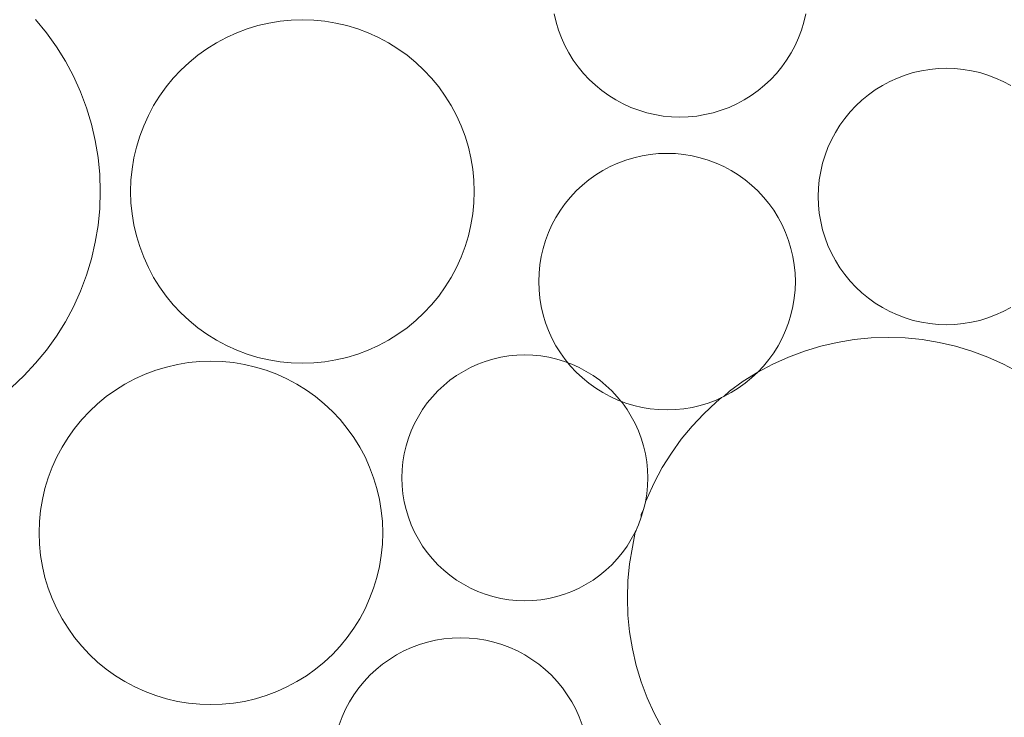
# Model space of a CAD drawing. Units: millimetres. Extents: x -141 to 1129, y -134 to 1663.
# Drawn here: x 619 to 646, y 1317 to 1336 of the extents above; entities that cross this region are included whole.
import ezdxf

# ---------------------------------------------------------------- set-up
doc = ezdxf.new("R2010")
doc.units = ezdxf.units.MM
doc.layers.add('Singeli', color=7, linetype='Continuous', lineweight=5)

msp = doc.modelspace()

# ---------------------------------------------------------------- linework, layer by layer
at = {"layer": 'Singeli'}
for p, q in [((633.734, 1336.097), (633.682, 1336.321)), ((640.57, 1336.321), (640.518, 1336.097)), ((619.491, 1336.164), (619.788, 1335.803)), ((625.577, 1336), (625.877, 1336.07)), ((625.877, 1336.07), (626.181, 1336.12)), ((626.181, 1336.12), (626.487, 1336.151)), ((626.487, 1336.151), (626.794, 1336.161)), ((626.794, 1336.161), (627.102, 1336.151)), ((627.102, 1336.151), (627.408, 1336.12)), ((627.408, 1336.12), (627.712, 1336.07)), ((627.712, 1336.07), (628.011, 1336)), ((633.801, 1335.877), (633.734, 1336.097)), ((640.518, 1336.097), (640.451, 1335.877)), ((619.788, 1335.803), (620.06, 1335.423)), ((624.714, 1335.676), (624.995, 1335.803)), ((624.995, 1335.803), (625.283, 1335.911)), ((625.283, 1335.911), (625.577, 1336)), ((628.011, 1336), (628.306, 1335.911)), ((628.306, 1335.911), (628.594, 1335.803)), ((628.594, 1335.803), (628.874, 1335.676)), ((633.882, 1335.662), (633.801, 1335.877)), ((640.451, 1335.877), (640.37, 1335.662)), ((624.182, 1335.368), (624.443, 1335.531)), ((624.443, 1335.531), (624.714, 1335.676)), ((628.874, 1335.676), (629.146, 1335.531)), ((629.146, 1335.531), (629.407, 1335.368)), ((633.977, 1335.453), (633.882, 1335.662)), ((640.37, 1335.662), (640.275, 1335.453)), ((620.06, 1335.423), (620.306, 1335.026)), ((623.932, 1335.189), (624.182, 1335.368)), ((629.407, 1335.368), (629.657, 1335.189)), ((634.085, 1335.25), (633.977, 1335.453)), ((634.206, 1335.055), (634.085, 1335.25)), ((640.167, 1335.25), (640.045, 1335.055)), ((640.275, 1335.453), (640.167, 1335.25)), ((620.306, 1335.026), (620.526, 1334.615)), ((623.469, 1334.783), (623.694, 1334.994)), ((623.694, 1334.994), (623.932, 1335.189)), ((629.657, 1335.189), (629.895, 1334.994)), ((629.895, 1334.994), (630.119, 1334.783)), ((634.34, 1334.868), (634.206, 1335.055)), ((640.045, 1335.055), (639.912, 1334.868)), ((623.259, 1334.559), (623.469, 1334.783)), ((630.119, 1334.783), (630.33, 1334.559)), ((634.486, 1334.691), (634.34, 1334.868)), ((634.643, 1334.523), (634.486, 1334.691)), ((639.766, 1334.691), (639.609, 1334.523)), ((639.912, 1334.868), (639.766, 1334.691)), ((643.292, 1334.645), (643.512, 1334.712)), ((643.512, 1334.712), (643.736, 1334.764)), ((643.736, 1334.764), (643.963, 1334.801)), ((643.963, 1334.801), (644.191, 1334.824)), ((644.191, 1334.824), (644.421, 1334.831)), ((644.421, 1334.831), (644.651, 1334.824)), ((644.651, 1334.824), (644.879, 1334.801)), ((644.879, 1334.801), (645.106, 1334.764)), ((645.106, 1334.764), (645.33, 1334.712)), ((645.33, 1334.712), (645.55, 1334.645)), ((620.526, 1334.615), (620.719, 1334.189)), ((623.064, 1334.321), (623.259, 1334.559)), ((630.33, 1334.559), (630.525, 1334.321)), ((634.811, 1334.366), (634.643, 1334.523)), ((639.609, 1334.523), (639.441, 1334.366)), ((642.665, 1334.361), (642.868, 1334.469)), ((642.868, 1334.469), (643.077, 1334.564)), ((643.077, 1334.564), (643.292, 1334.645)), ((645.55, 1334.645), (645.765, 1334.564)), ((645.765, 1334.564), (645.974, 1334.469)), ((645.974, 1334.469), (646.177, 1334.361)), ((620.719, 1334.189), (620.884, 1333.752)), ((622.884, 1334.071), (623.064, 1334.321)), ((630.525, 1334.321), (630.704, 1334.071)), ((634.988, 1334.22), (634.811, 1334.366)), ((635.175, 1334.086), (634.988, 1334.22)), ((639.263, 1334.22), (639.077, 1334.086)), ((639.441, 1334.366), (639.263, 1334.22)), ((642.283, 1334.106), (642.47, 1334.239)), ((642.47, 1334.239), (642.665, 1334.361)), ((622.722, 1333.809), (622.884, 1334.071)), ((630.704, 1334.071), (630.867, 1333.809)), ((635.37, 1333.965), (635.175, 1334.086)), ((635.573, 1333.857), (635.37, 1333.965)), ((638.881, 1333.965), (638.679, 1333.857)), ((639.077, 1334.086), (638.881, 1333.965)), ((641.938, 1333.803), (642.106, 1333.96)), ((642.106, 1333.96), (642.283, 1334.106)), ((620.884, 1333.752), (621.019, 1333.305)), ((622.577, 1333.538), (622.722, 1333.809)), ((630.867, 1333.809), (631.012, 1333.538)), ((635.782, 1333.762), (635.573, 1333.857)), ((635.997, 1333.681), (635.782, 1333.762)), ((636.217, 1333.614), (635.997, 1333.681)), ((636.441, 1333.562), (636.217, 1333.614)), ((638.035, 1333.614), (637.811, 1333.562)), ((638.254, 1333.681), (638.035, 1333.614)), ((638.47, 1333.762), (638.254, 1333.681)), ((638.679, 1333.857), (638.47, 1333.762)), ((641.635, 1333.457), (641.781, 1333.635)), ((641.781, 1333.635), (641.938, 1333.803)), ((622.45, 1333.258), (622.577, 1333.538)), ((631.012, 1333.538), (631.139, 1333.258)), ((636.667, 1333.524), (636.441, 1333.562)), ((636.896, 1333.502), (636.667, 1333.524)), ((637.126, 1333.494), (636.896, 1333.502)), ((637.355, 1333.502), (637.126, 1333.494)), ((637.584, 1333.524), (637.355, 1333.502)), ((637.811, 1333.562), (637.584, 1333.524)), ((641.501, 1333.271), (641.635, 1333.457)), ((621.019, 1333.305), (621.125, 1332.85)), ((622.341, 1332.97), (622.45, 1333.258)), ((631.139, 1333.258), (631.247, 1332.97)), ((641.272, 1332.873), (641.38, 1333.076)), ((641.38, 1333.076), (641.501, 1333.271)), ((621.125, 1332.85), (621.201, 1332.39)), ((622.252, 1332.675), (622.341, 1332.97)), ((631.247, 1332.97), (631.337, 1332.675)), ((641.177, 1332.664), (641.272, 1332.873)), ((622.182, 1332.376), (622.252, 1332.675)), ((631.337, 1332.675), (631.406, 1332.376)), ((641.096, 1332.449), (641.177, 1332.664)), ((621.201, 1332.39), (621.247, 1331.925)), ((622.132, 1332.072), (622.182, 1332.376)), ((631.406, 1332.376), (631.457, 1332.072)), ((635.429, 1332.235), (635.644, 1332.316)), ((635.644, 1332.316), (635.864, 1332.383)), ((635.864, 1332.383), (636.088, 1332.435)), ((636.088, 1332.435), (636.314, 1332.472)), ((636.314, 1332.472), (636.543, 1332.495)), ((636.543, 1332.495), (636.773, 1332.502)), ((636.773, 1332.502), (637.002, 1332.495)), ((637.002, 1332.495), (637.231, 1332.472)), ((637.231, 1332.472), (637.458, 1332.435)), ((637.458, 1332.435), (637.681, 1332.383)), ((637.681, 1332.383), (637.901, 1332.316)), ((637.901, 1332.316), (638.116, 1332.235)), ((641.029, 1332.229), (641.096, 1332.449)), ((622.102, 1331.766), (622.132, 1332.072)), ((631.457, 1332.072), (631.487, 1331.766)), ((634.822, 1331.911), (635.017, 1332.032)), ((635.017, 1332.032), (635.22, 1332.14)), ((635.22, 1332.14), (635.429, 1332.235)), ((638.116, 1332.235), (638.326, 1332.14)), ((638.326, 1332.14), (638.528, 1332.032)), ((638.528, 1332.032), (638.723, 1331.911)), ((640.94, 1331.778), (640.977, 1332.005)), ((640.977, 1332.005), (641.029, 1332.229)), ((621.247, 1331.925), (621.262, 1331.458)), ((622.092, 1331.458), (622.102, 1331.766)), ((631.487, 1331.766), (631.497, 1331.458)), ((634.457, 1331.631), (634.635, 1331.777)), ((634.635, 1331.777), (634.822, 1331.911)), ((638.723, 1331.911), (638.91, 1331.777)), ((638.91, 1331.777), (639.088, 1331.631)), ((640.917, 1331.549), (640.94, 1331.778)), ((621.262, 1331.458), (621.247, 1330.991)), ((622.102, 1331.151), (622.092, 1331.458)), ((631.497, 1331.458), (631.487, 1331.151)), ((634.133, 1331.306), (634.29, 1331.474)), ((634.29, 1331.474), (634.457, 1331.631)), ((639.088, 1331.631), (639.256, 1331.474)), ((639.256, 1331.474), (639.413, 1331.306)), ((640.91, 1331.32), (640.917, 1331.549)), ((633.987, 1331.129), (634.133, 1331.306)), ((639.413, 1331.306), (639.558, 1331.129)), ((640.917, 1331.09), (640.91, 1331.32)), ((621.247, 1330.991), (621.201, 1330.527)), ((622.132, 1330.844), (622.102, 1331.151)), ((631.487, 1331.151), (631.457, 1330.844)), ((633.732, 1330.747), (633.853, 1330.942)), ((633.853, 1330.942), (633.987, 1331.129)), ((639.558, 1331.129), (639.692, 1330.942)), ((639.692, 1330.942), (639.814, 1330.747)), ((640.94, 1330.862), (640.917, 1331.09)), ((622.182, 1330.541), (622.132, 1330.844)), ((631.457, 1330.844), (631.406, 1330.541)), ((633.623, 1330.544), (633.732, 1330.747)), ((639.814, 1330.747), (639.922, 1330.544)), ((640.977, 1330.635), (640.94, 1330.862)), ((641.029, 1330.411), (640.977, 1330.635)), ((621.201, 1330.527), (621.125, 1330.066)), ((622.252, 1330.241), (622.182, 1330.541)), ((631.406, 1330.541), (631.337, 1330.241)), ((633.529, 1330.335), (633.623, 1330.544)), ((639.922, 1330.544), (640.017, 1330.335)), ((641.096, 1330.191), (641.029, 1330.411)), ((622.341, 1329.947), (622.252, 1330.241)), ((631.337, 1330.241), (631.247, 1329.947)), ((633.381, 1329.9), (633.448, 1330.12)), ((633.448, 1330.12), (633.529, 1330.335)), ((640.017, 1330.335), (640.098, 1330.12)), ((640.098, 1330.12), (640.164, 1329.9)), ((641.177, 1329.976), (641.096, 1330.191)), ((621.125, 1330.066), (621.019, 1329.611)), ((622.45, 1329.659), (622.341, 1329.947)), ((631.247, 1329.947), (631.139, 1329.659)), ((633.329, 1329.676), (633.381, 1329.9)), ((640.164, 1329.9), (640.216, 1329.676)), ((641.272, 1329.767), (641.177, 1329.976)), ((621.019, 1329.611), (620.884, 1329.164)), ((622.577, 1329.378), (622.45, 1329.659)), ((631.139, 1329.659), (631.012, 1329.378)), ((633.291, 1329.449), (633.329, 1329.676)), ((640.216, 1329.676), (640.254, 1329.449)), ((641.38, 1329.564), (641.272, 1329.767)), ((641.501, 1329.369), (641.38, 1329.564)), ((622.722, 1329.107), (622.577, 1329.378)), ((631.012, 1329.378), (630.867, 1329.107)), ((633.269, 1329.221), (633.291, 1329.449)), ((640.254, 1329.449), (640.276, 1329.221)), ((641.635, 1329.182), (641.501, 1329.369)), ((620.884, 1329.164), (620.719, 1328.727)), ((622.884, 1328.846), (622.722, 1329.107)), ((630.867, 1329.107), (630.704, 1328.846)), ((633.261, 1328.991), (633.269, 1329.221)), ((640.276, 1329.221), (640.284, 1328.991)), ((641.781, 1329.005), (641.635, 1329.182)), ((623.064, 1328.595), (622.884, 1328.846)), ((630.704, 1328.846), (630.525, 1328.595)), ((633.269, 1328.761), (633.261, 1328.991)), ((633.291, 1328.533), (633.269, 1328.761)), ((640.276, 1328.761), (640.254, 1328.533)), ((640.284, 1328.991), (640.276, 1328.761)), ((641.938, 1328.837), (641.781, 1329.005)), ((642.106, 1328.68), (641.938, 1328.837)), ((620.719, 1328.727), (620.526, 1328.302)), ((623.259, 1328.358), (623.064, 1328.595)), ((630.525, 1328.595), (630.33, 1328.358)), ((633.329, 1328.306), (633.291, 1328.533)), ((640.254, 1328.533), (640.216, 1328.306)), ((642.283, 1328.534), (642.106, 1328.68)), ((642.47, 1328.4), (642.283, 1328.534)), ((620.526, 1328.302), (620.306, 1327.89)), ((623.469, 1328.133), (623.259, 1328.358)), ((630.33, 1328.358), (630.119, 1328.133)), ((633.381, 1328.082), (633.329, 1328.306)), ((640.216, 1328.306), (640.164, 1328.082)), ((642.665, 1328.279), (642.47, 1328.4)), ((642.868, 1328.171), (642.665, 1328.279)), ((646.177, 1328.279), (645.974, 1328.171)), ((623.694, 1327.923), (623.469, 1328.133)), ((630.119, 1328.133), (629.895, 1327.923)), ((633.448, 1327.862), (633.381, 1328.082)), ((640.164, 1328.082), (640.098, 1327.862)), ((643.077, 1328.076), (642.868, 1328.171)), ((643.292, 1327.995), (643.077, 1328.076)), ((643.512, 1327.928), (643.292, 1327.995)), ((645.55, 1327.995), (645.33, 1327.928)), ((645.765, 1328.076), (645.55, 1327.995)), ((645.974, 1328.171), (645.765, 1328.076)), ((620.306, 1327.89), (620.06, 1327.493)), ((623.932, 1327.727), (623.694, 1327.923)), ((624.182, 1327.548), (623.932, 1327.727)), ((629.657, 1327.727), (629.407, 1327.548)), ((629.895, 1327.923), (629.657, 1327.727)), ((633.529, 1327.647), (633.448, 1327.862)), ((640.098, 1327.862), (640.017, 1327.647)), ((643.736, 1327.876), (643.512, 1327.928)), ((643.963, 1327.839), (643.736, 1327.876)), ((644.191, 1327.816), (643.963, 1327.839)), ((644.421, 1327.808), (644.191, 1327.816)), ((644.651, 1327.816), (644.421, 1327.808)), ((644.879, 1327.839), (644.651, 1327.816)), ((645.106, 1327.876), (644.879, 1327.839)), ((645.33, 1327.928), (645.106, 1327.876)), ((620.06, 1327.493), (619.788, 1327.114)), ((624.443, 1327.386), (624.182, 1327.548)), ((629.407, 1327.548), (629.146, 1327.386)), ((633.623, 1327.438), (633.529, 1327.647)), ((633.732, 1327.235), (633.623, 1327.438)), ((639.922, 1327.438), (639.814, 1327.235)), ((640.017, 1327.647), (639.922, 1327.438)), ((641.431, 1327.327), (641.892, 1327.403)), ((641.892, 1327.403), (642.357, 1327.449)), ((642.357, 1327.449), (642.824, 1327.464)), ((642.824, 1327.464), (643.29, 1327.449)), ((643.29, 1327.449), (643.755, 1327.403)), ((643.755, 1327.403), (644.216, 1327.327)), ((624.714, 1327.241), (624.443, 1327.386)), ((624.995, 1327.114), (624.714, 1327.241)), ((628.874, 1327.241), (628.594, 1327.114)), ((629.146, 1327.386), (628.874, 1327.241)), ((633.853, 1327.04), (633.732, 1327.235)), ((639.814, 1327.235), (639.692, 1327.04)), ((640.53, 1327.085), (640.977, 1327.221)), ((640.977, 1327.221), (641.431, 1327.327)), ((644.216, 1327.327), (644.671, 1327.221)), ((644.671, 1327.221), (645.118, 1327.085)), ((619.788, 1327.114), (619.491, 1326.753)), ((625.283, 1327.005), (624.995, 1327.114)), ((625.577, 1326.916), (625.283, 1327.005)), ((625.877, 1326.846), (625.577, 1326.916)), ((628.011, 1326.916), (627.712, 1326.846)), ((628.306, 1327.005), (628.011, 1326.916)), ((628.594, 1327.114), (628.306, 1327.005)), ((631.799, 1326.805), (632.009, 1326.869)), ((632.009, 1326.869), (632.224, 1326.919)), ((632.224, 1326.919), (632.441, 1326.955)), ((632.441, 1326.955), (632.66, 1326.976)), ((632.66, 1326.976), (632.88, 1326.984)), ((632.88, 1326.984), (633.101, 1326.976)), ((633.101, 1326.976), (633.32, 1326.955)), ((633.32, 1326.955), (633.537, 1326.919)), ((633.537, 1326.919), (633.752, 1326.869)), ((633.752, 1326.869), (633.962, 1326.805)), ((633.987, 1326.853), (633.853, 1327.04)), ((639.692, 1327.04), (639.558, 1326.853)), ((639.667, 1326.728), (640.093, 1326.921)), ((640.093, 1326.921), (640.53, 1327.085)), ((645.118, 1327.085), (645.555, 1326.921)), ((645.555, 1326.921), (645.98, 1326.728)), ((619.491, 1326.753), (619.172, 1326.412)), ((622.778, 1326.562), (623.072, 1326.651)), ((623.072, 1326.651), (623.372, 1326.721)), ((623.372, 1326.721), (623.675, 1326.771)), ((623.675, 1326.771), (623.982, 1326.801)), ((623.982, 1326.801), (624.289, 1326.812)), ((624.289, 1326.812), (624.597, 1326.801)), ((624.597, 1326.801), (624.903, 1326.771)), ((624.903, 1326.771), (625.207, 1326.721)), ((625.207, 1326.721), (625.506, 1326.651)), ((625.506, 1326.651), (625.801, 1326.562)), ((626.181, 1326.796), (625.877, 1326.846)), ((626.487, 1326.766), (626.181, 1326.796)), ((626.794, 1326.756), (626.487, 1326.766)), ((627.102, 1326.766), (626.794, 1326.756)), ((627.408, 1326.796), (627.102, 1326.766)), ((627.712, 1326.846), (627.408, 1326.796)), ((631.198, 1326.533), (631.392, 1326.637)), ((631.392, 1326.637), (631.592, 1326.727)), ((631.592, 1326.727), (631.799, 1326.805)), ((633.962, 1326.805), (634.055, 1326.77)), ((634.055, 1326.77), (633.987, 1326.853)), ((634.133, 1326.676), (634.055, 1326.77)), ((634.055, 1326.77), (634.168, 1326.727)), ((634.29, 1326.508), (634.133, 1326.676)), ((634.168, 1326.727), (634.369, 1326.637)), ((634.369, 1326.637), (634.563, 1326.533)), ((639.256, 1326.508), (639.667, 1326.728)), ((639.413, 1326.676), (639.256, 1326.508)), ((639.558, 1326.853), (639.413, 1326.676)), ((645.98, 1326.728), (646.392, 1326.508)), ((619.172, 1326.412), (618.831, 1326.093)), ((621.938, 1326.182), (622.209, 1326.327)), ((622.209, 1326.327), (622.49, 1326.454)), ((622.49, 1326.454), (622.778, 1326.562)), ((625.801, 1326.562), (626.089, 1326.454)), ((626.089, 1326.454), (626.369, 1326.327)), ((626.369, 1326.327), (626.64, 1326.182)), ((630.832, 1326.288), (631.011, 1326.416)), ((631.011, 1326.416), (631.198, 1326.533)), ((634.457, 1326.351), (634.29, 1326.508)), ((634.635, 1326.205), (634.457, 1326.351)), ((634.563, 1326.533), (634.75, 1326.416)), ((634.75, 1326.416), (634.929, 1326.288)), ((638.859, 1326.261), (639.256, 1326.508)), ((639.088, 1326.351), (638.91, 1326.205)), ((639.256, 1326.508), (639.088, 1326.351)), ((621.677, 1326.019), (621.938, 1326.182)), ((626.64, 1326.182), (626.902, 1326.019)), ((630.5, 1325.998), (630.661, 1326.148)), ((630.661, 1326.148), (630.832, 1326.288)), ((634.822, 1326.071), (634.635, 1326.205)), ((635.017, 1325.95), (634.822, 1326.071)), ((634.929, 1326.288), (635.1, 1326.148)), ((635.1, 1326.148), (635.26, 1325.998)), ((638.479, 1325.989), (638.859, 1326.261)), ((638.723, 1326.071), (638.528, 1325.95)), ((638.91, 1326.205), (638.723, 1326.071)), ((621.189, 1325.645), (621.427, 1325.84)), ((621.427, 1325.84), (621.677, 1326.019)), ((626.902, 1326.019), (627.152, 1325.84)), ((627.152, 1325.84), (627.39, 1325.645)), ((630.21, 1325.667), (630.35, 1325.837)), ((630.35, 1325.837), (630.5, 1325.998)), ((635.22, 1325.842), (635.017, 1325.95)), ((635.429, 1325.747), (635.22, 1325.842)), ((635.26, 1325.998), (635.411, 1325.837)), ((635.411, 1325.837), (635.51, 1325.716)), ((638.267, 1325.815), (638.116, 1325.747)), ((638.118, 1325.693), (638.267, 1325.815)), ((638.326, 1325.842), (638.267, 1325.815)), ((638.326, 1325.842), (638.479, 1325.989)), ((638.528, 1325.95), (638.326, 1325.842)), ((620.964, 1325.434), (621.189, 1325.645)), ((627.39, 1325.645), (627.614, 1325.434)), ((630.082, 1325.488), (630.21, 1325.667)), ((635.51, 1325.716), (635.429, 1325.747)), ((635.644, 1325.666), (635.51, 1325.716)), ((635.51, 1325.716), (635.551, 1325.667)), ((635.551, 1325.667), (635.679, 1325.488)), ((635.864, 1325.599), (635.644, 1325.666)), ((636.088, 1325.547), (635.864, 1325.599)), ((636.314, 1325.51), (636.088, 1325.547)), ((637.458, 1325.547), (637.231, 1325.51)), ((637.681, 1325.599), (637.458, 1325.547)), ((637.901, 1325.666), (637.681, 1325.599)), ((637.778, 1325.374), (638.118, 1325.693)), ((638.116, 1325.747), (637.901, 1325.666)), ((620.754, 1325.21), (620.964, 1325.434)), ((627.614, 1325.434), (627.825, 1325.21)), ((629.862, 1325.107), (629.966, 1325.301)), ((629.966, 1325.301), (630.082, 1325.488)), ((635.679, 1325.488), (635.795, 1325.301)), ((635.795, 1325.301), (635.899, 1325.107)), ((636.543, 1325.487), (636.314, 1325.51)), ((636.773, 1325.48), (636.543, 1325.487)), ((637.002, 1325.487), (636.773, 1325.48)), ((637.231, 1325.51), (637.002, 1325.487)), ((637.458, 1325.033), (637.778, 1325.374)), ((620.559, 1324.972), (620.754, 1325.21)), ((627.825, 1325.21), (628.02, 1324.972)), ((629.771, 1324.906), (629.862, 1325.107)), ((635.899, 1325.107), (635.99, 1324.906)), ((637.162, 1324.672), (637.458, 1325.033)), ((620.217, 1324.46), (620.379, 1324.722)), ((620.379, 1324.722), (620.559, 1324.972)), ((628.02, 1324.972), (628.199, 1324.722)), ((628.199, 1324.722), (628.362, 1324.46)), ((629.693, 1324.7), (629.771, 1324.906)), ((635.99, 1324.906), (636.068, 1324.7)), ((620.072, 1324.189), (620.217, 1324.46)), ((628.362, 1324.46), (628.507, 1324.189)), ((629.579, 1324.275), (629.629, 1324.489)), ((629.629, 1324.489), (629.693, 1324.7)), ((636.068, 1324.7), (636.131, 1324.489)), ((636.131, 1324.489), (636.181, 1324.275)), ((636.89, 1324.293), (637.162, 1324.672)), ((619.945, 1323.909), (620.072, 1324.189)), ((628.507, 1324.189), (628.634, 1323.909)), ((629.543, 1324.057), (629.579, 1324.275)), ((636.181, 1324.275), (636.217, 1324.057)), ((636.643, 1323.896), (636.89, 1324.293)), ((619.836, 1323.621), (619.945, 1323.909)), ((628.634, 1323.909), (628.742, 1323.621)), ((629.522, 1323.838), (629.543, 1324.057)), ((636.217, 1324.057), (636.239, 1323.838)), ((636.423, 1323.484), (636.643, 1323.896)), ((629.515, 1323.618), (629.522, 1323.838)), ((636.239, 1323.838), (636.246, 1323.618)), ((619.747, 1323.326), (619.836, 1323.621)), ((628.742, 1323.621), (628.831, 1323.326)), ((629.522, 1323.398), (629.515, 1323.618)), ((629.543, 1323.179), (629.522, 1323.398)), ((636.239, 1323.398), (636.217, 1323.179)), ((636.231, 1323.059), (636.423, 1323.484)), ((636.246, 1323.618), (636.239, 1323.398)), ((619.677, 1323.027), (619.747, 1323.326)), ((628.831, 1323.326), (628.901, 1323.027)), ((629.579, 1322.961), (629.543, 1323.179)), ((636.217, 1323.179), (636.181, 1322.961)), ((619.627, 1322.723), (619.677, 1323.027)), ((628.901, 1323.027), (628.951, 1322.723)), ((629.629, 1322.747), (629.579, 1322.961)), ((636.131, 1322.747), (636.161, 1322.875)), ((636.161, 1322.875), (636.181, 1322.961)), ((636.181, 1322.961), (636.231, 1323.059)), ((619.597, 1322.417), (619.627, 1322.723)), ((628.951, 1322.723), (628.982, 1322.417)), ((629.693, 1322.536), (629.629, 1322.747)), ((636.066, 1322.622), (636.131, 1322.747)), ((636.068, 1322.536), (636.066, 1322.622)), ((636.131, 1322.747), (636.068, 1322.536)), ((619.587, 1322.109), (619.597, 1322.417)), ((628.982, 1322.417), (628.992, 1322.109)), ((629.771, 1322.33), (629.693, 1322.536)), ((629.862, 1322.129), (629.771, 1322.33)), ((635.99, 1322.33), (635.952, 1322.247)), ((635.99, 1322.33), (636.068, 1322.536)), ((619.597, 1321.802), (619.587, 1322.109)), ((628.992, 1322.109), (628.982, 1321.802)), ((629.966, 1321.935), (629.862, 1322.129)), ((635.899, 1322.129), (635.795, 1321.935)), ((635.824, 1321.72), (635.899, 1322.129)), ((635.93, 1322.175), (635.899, 1322.129)), ((635.952, 1322.247), (635.93, 1322.175)), ((619.627, 1321.495), (619.597, 1321.802)), ((628.982, 1321.802), (628.951, 1321.495)), ((630.082, 1321.748), (629.966, 1321.935)), ((630.21, 1321.569), (630.082, 1321.748)), ((635.679, 1321.748), (635.551, 1321.569)), ((635.795, 1321.935), (635.679, 1321.748)), ((619.677, 1321.192), (619.627, 1321.495)), ((628.951, 1321.495), (628.901, 1321.192)), ((630.35, 1321.399), (630.21, 1321.569)), ((635.551, 1321.569), (635.411, 1321.399)), ((635.748, 1321.259), (635.824, 1321.72)), ((630.5, 1321.238), (630.35, 1321.399)), ((630.661, 1321.087), (630.5, 1321.238)), ((635.26, 1321.238), (635.1, 1321.087)), ((635.411, 1321.399), (635.26, 1321.238)), ((635.703, 1320.795), (635.748, 1321.259)), ((619.747, 1320.892), (619.677, 1321.192)), ((628.901, 1321.192), (628.831, 1320.892)), ((630.832, 1320.948), (630.661, 1321.087)), ((631.011, 1320.819), (630.832, 1320.948)), ((634.929, 1320.948), (634.75, 1320.819)), ((635.1, 1321.087), (634.929, 1320.948)), ((619.836, 1320.598), (619.747, 1320.892)), ((628.831, 1320.892), (628.742, 1320.598)), ((631.198, 1320.703), (631.011, 1320.819)), ((631.392, 1320.599), (631.198, 1320.703)), ((634.563, 1320.703), (634.369, 1320.599)), ((634.75, 1320.819), (634.563, 1320.703)), ((635.687, 1320.328), (635.703, 1320.795)), ((619.945, 1320.31), (619.836, 1320.598)), ((628.742, 1320.598), (628.634, 1320.31)), ((631.592, 1320.508), (631.392, 1320.599)), ((631.799, 1320.431), (631.592, 1320.508)), ((632.009, 1320.367), (631.799, 1320.431)), ((633.962, 1320.431), (633.752, 1320.367)), ((634.168, 1320.508), (633.962, 1320.431)), ((634.369, 1320.599), (634.168, 1320.508)), ((620.072, 1320.029), (619.945, 1320.31)), ((628.634, 1320.31), (628.507, 1320.029)), ((632.224, 1320.317), (632.009, 1320.367)), ((632.441, 1320.281), (632.224, 1320.317)), ((632.66, 1320.259), (632.441, 1320.281)), ((632.88, 1320.252), (632.66, 1320.259)), ((633.101, 1320.259), (632.88, 1320.252)), ((633.32, 1320.281), (633.101, 1320.259)), ((633.537, 1320.317), (633.32, 1320.281)), ((633.752, 1320.367), (633.537, 1320.317)), ((635.703, 1319.861), (635.687, 1320.328)), ((620.217, 1319.758), (620.072, 1320.029)), ((628.507, 1320.029), (628.362, 1319.758)), ((635.748, 1319.396), (635.703, 1319.861)), ((620.379, 1319.497), (620.217, 1319.758)), ((628.362, 1319.758), (628.199, 1319.497)), ((620.559, 1319.246), (620.379, 1319.497)), ((628.199, 1319.497), (628.02, 1319.246)), ((635.824, 1318.936), (635.748, 1319.396)), ((620.754, 1319.009), (620.559, 1319.246)), ((628.02, 1319.246), (627.825, 1319.009)), ((629.78, 1318.971), (629.995, 1319.052)), ((629.995, 1319.052), (630.215, 1319.118)), ((630.215, 1319.118), (630.439, 1319.171)), ((630.439, 1319.171), (630.665, 1319.208)), ((630.665, 1319.208), (630.894, 1319.23)), ((630.894, 1319.23), (631.124, 1319.238)), ((631.124, 1319.238), (631.353, 1319.23)), ((631.353, 1319.23), (631.582, 1319.208)), ((631.582, 1319.208), (631.809, 1319.171)), ((631.809, 1319.171), (632.033, 1319.118)), ((632.033, 1319.118), (632.252, 1319.052)), ((632.252, 1319.052), (632.467, 1318.971)), ((620.964, 1318.784), (620.754, 1319.009)), ((621.189, 1318.574), (620.964, 1318.784)), ((627.614, 1318.784), (627.39, 1318.574)), ((627.825, 1319.009), (627.614, 1318.784)), ((629.368, 1318.768), (629.571, 1318.876)), ((629.571, 1318.876), (629.78, 1318.971)), ((632.467, 1318.971), (632.677, 1318.876)), ((632.677, 1318.876), (632.879, 1318.768)), ((635.93, 1318.481), (635.824, 1318.936)), ((621.427, 1318.378), (621.189, 1318.574)), ((627.39, 1318.574), (627.152, 1318.378)), ((628.809, 1318.367), (628.986, 1318.512)), ((628.986, 1318.512), (629.173, 1318.646)), ((629.173, 1318.646), (629.368, 1318.768)), ((632.879, 1318.768), (633.075, 1318.646)), ((633.075, 1318.646), (633.261, 1318.512)), ((633.261, 1318.512), (633.439, 1318.367)), ((621.677, 1318.199), (621.427, 1318.378)), ((627.152, 1318.378), (626.902, 1318.199)), ((628.641, 1318.21), (628.809, 1318.367)), ((633.439, 1318.367), (633.607, 1318.21)), ((636.066, 1318.034), (635.93, 1318.481)), ((621.938, 1318.037), (621.677, 1318.199)), ((622.209, 1317.892), (621.938, 1318.037)), ((626.64, 1318.037), (626.369, 1317.892)), ((626.902, 1318.199), (626.64, 1318.037)), ((628.338, 1317.864), (628.484, 1318.042)), ((628.484, 1318.042), (628.641, 1318.21)), ((633.607, 1318.21), (633.764, 1318.042)), ((633.764, 1318.042), (633.91, 1317.864)), ((636.231, 1317.597), (636.066, 1318.034)), ((622.49, 1317.765), (622.209, 1317.892)), ((622.778, 1317.656), (622.49, 1317.765)), ((626.089, 1317.765), (625.801, 1317.656)), ((626.369, 1317.892), (626.089, 1317.765)), ((628.204, 1317.677), (628.338, 1317.864)), ((633.91, 1317.864), (634.043, 1317.677)), ((623.072, 1317.567), (622.778, 1317.656)), ((623.372, 1317.497), (623.072, 1317.567)), ((623.675, 1317.447), (623.372, 1317.497)), ((623.982, 1317.417), (623.675, 1317.447)), ((624.903, 1317.447), (624.597, 1317.417)), ((625.207, 1317.497), (624.903, 1317.447)), ((625.506, 1317.567), (625.207, 1317.497)), ((625.801, 1317.656), (625.506, 1317.567)), ((627.975, 1317.28), (628.083, 1317.482)), ((628.083, 1317.482), (628.204, 1317.677)), ((634.043, 1317.677), (634.165, 1317.482)), ((634.165, 1317.482), (634.273, 1317.28)), ((636.423, 1317.171), (636.231, 1317.597)), ((624.289, 1317.407), (623.982, 1317.417)), ((624.597, 1317.417), (624.289, 1317.407)), ((627.88, 1317.07), (627.975, 1317.28)), ((634.273, 1317.28), (634.368, 1317.07)), ((636.643, 1316.76), (636.423, 1317.171)), ((627.799, 1316.855), (627.88, 1317.07)), ((634.368, 1317.07), (634.449, 1316.855))]:
    msp.add_line(p, q, dxfattribs=at)

doc.saveas('drawing.dxf')
